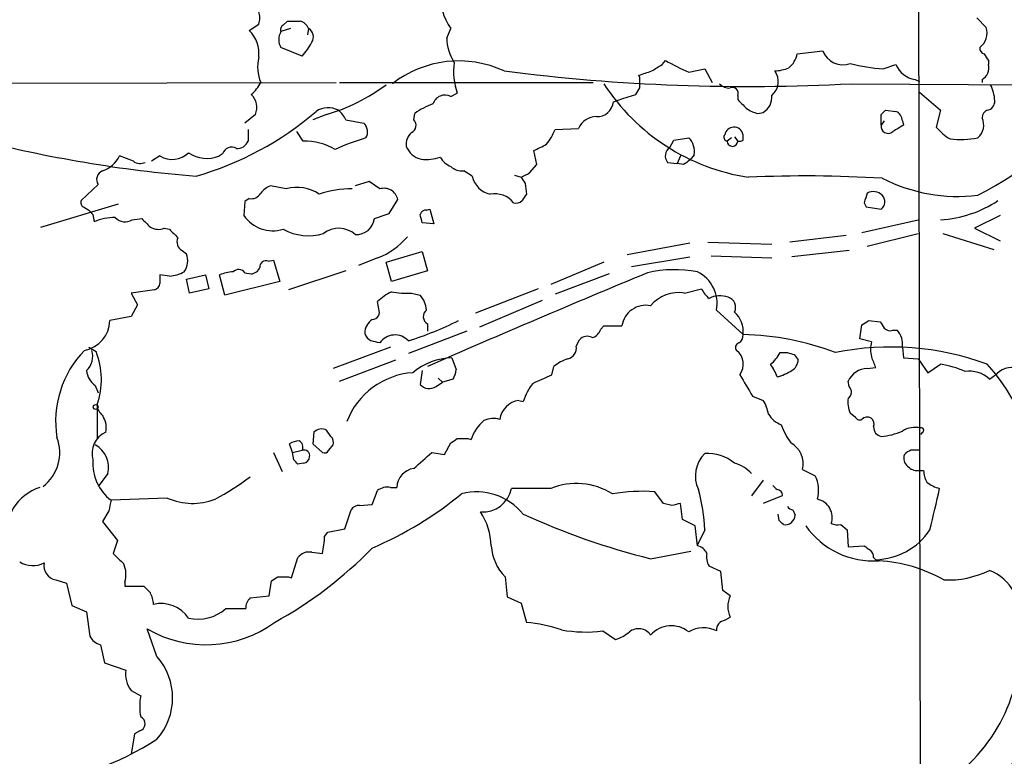
# Model space of a CAD drawing. Extents: x 8 to 1022, y 9 to 818.
# Drawn here: x 117 to 196, y 283 to 342 of the extents above; entities that cross this region are included whole.
import ezdxf

# ---------------------------------------------------------------- set-up
doc = ezdxf.new("R2010")
doc.units = 0
doc.header["$MEASUREMENT"] = 0
doc.layers.add('MAIN', color=5, linetype='CONTINUOUS')

msp = doc.modelspace()

# ---------------------------------------------------------------- linework, layer by layer
at = {"layer": 'MAIN'}
for p, q in [((188.722, 392.5993), (188.976, 270.8486)), ((193.4633, 342.3073), (194.2253, 341.5453)), ((135.4667, 341.2913), (136.2287, 341.7993)), ((138.7687, 341.4606), (138.0067, 341.2066)), ((138.176, 341.7146), (138.5147, 342.0533)), ((140.208, 341.4606), (140.1233, 340.9526)), ((151.2147, 340.6986), (151.5533, 341.4606)), ((139.7, 339.2593), (138.0067, 339.9366)), ((179.1547, 339.4286), (181.1867, 339.6826)), ((168.402, 338.5819), (168.656, 338.9206)), ((186.0127, 338.2433), (187.0287, 338.5819)), ((194.3947, 338.9206), (194.3947, 338.5819)), ((166.624, 337.5659), (166.5393, 337.7353)), ((170.5187, 337.9893), (171.7887, 338.2433)), ((171.7887, 338.2433), (172.3813, 337.1426)), ((28.194, 336.9733), (142.4093, 337.1426)), ((142.6633, 337.1426), (162.8987, 337.1426)), ((183.4727, 337.0579), (211.9207, 336.8886)), ((188.5527, 337.3966), (188.8913, 337.2273)), ((193.8867, 337.3966), (193.8867, 337.1426)), ((151.5533, 336.0419), (152.0613, 336.2959)), ((165.2693, 335.8726), (166.2853, 336.2113)), ((174.4133, 336.1266), (174.4133, 335.7879)), ((188.8913, 336.3806), (190.5847, 334.9413)), ((164.5073, 335.6186), (165.2693, 335.8726)), ((135.9747, 334.6026), (135.128, 333.9253)), ((141.6473, 334.6026), (140.5467, 334.1793)), ((148.59, 334.1793), (148.6747, 334.6873)), ((176.022, 334.6873), (176.4453, 334.7719)), ((185.8433, 333.7559), (185.8433, 334.6026)), ((186.182, 334.9413), (187.0287, 334.8566)), ((190.5847, 334.9413), (190.246, 333.5866)), ((143.1713, 334.1793), (144.6107, 333.9253)), ((186.0973, 334.0946), (185.8433, 333.7559)), ((187.5367, 334.0946), (187.6213, 333.7559)), ((135.382, 333.4173), (135.382, 332.4859)), ((139.7847, 332.4859), (139.2767, 333.2479)), ((159.8507, 333.4173), (161.7133, 333.5019)), ((174.1593, 332.8246), (174.4133, 332.4859)), ((174.8367, 332.5706), (174.8367, 332.9939)), ((168.9947, 331.9779), (169.3333, 332.5706)), ((169.3333, 332.5706), (170.5187, 332.7399)), ((173.9053, 332.7399), (173.5667, 332.4859)), ((126.238, 330.8773), (125.1373, 331.3006)), ((128.3547, 331.3006), (127.6773, 330.8773)), ((133.35, 331.4699), (133.096, 331.3006)), ((158.4113, 330.6233), (158.1573, 331.7239)), ((169.8413, 331.3006), (169.5873, 330.7079)), ((170.942, 331.3853), (170.6033, 330.9619)), ((157.8187, 329.9459), (158.4113, 330.6233)), ((168.8253, 330.7926), (169.5873, 330.7079)), ((170.0953, 330.6233), (169.5873, 330.7079)), ((153.2467, 329.6919), (152.5693, 330.1153)), ((156.6333, 329.7766), (157.1413, 329.6073)), ((123.444, 329.0146), (122.0893, 327.7446)), ((138.43, 328.6759), (137.16, 328.9299)), ((145.034, 329.2686), (143.9333, 328.9299)), ((145.8807, 328.6759), (145.034, 329.2686)), ((157.48, 329.0993), (157.5647, 328.2526)), ((118.872, 325.6279), (125.0527, 327.4906)), ((135.128, 327.6599), (135.0433, 326.5593)), ((135.4667, 327.9139), (135.128, 327.6599)), ((146.6427, 326.7286), (147.32, 327.8293)), ((184.4887, 327.5753), (184.658, 327.2366)), ((122.2587, 327.2366), (122.682, 326.9826)), ((123.0207, 326.6439), (123.1053, 326.0513)), ((145.4573, 326.3053), (146.6427, 326.7286)), ((149.606, 326.9826), (149.86, 327.0673)), ((149.86, 327.0673), (150.1987, 325.8819)), ((184.658, 327.2366), (185.8433, 327.0673)), ((195.326, 326.5593), (193.294, 325.5433)), ((126.1533, 326.2206), (126.9153, 326.3053)), ((150.1987, 325.8819), (149.2673, 325.9666)), ((184.3193, 325.2046), (188.8067, 326.2206)), ((128.6933, 325.5433), (129.1167, 325.4586)), ((183.0493, 324.9506), (178.562, 324.4426)), ((184.7427, 324.1039), (188.8067, 325.1199)), ((190.754, 325.1199), (194.818, 323.8499)), ((193.294, 325.5433), (195.326, 324.5273)), ((170.6033, 324.3579), (165.608, 323.4266)), ((172.0427, 324.4426), (177.1227, 324.2733)), ((130.1327, 323.7653), (130.4713, 323.5113)), ((146.3887, 322.8339), (149.2673, 323.6806)), ((149.2673, 323.6806), (149.6907, 322.1566)), ((183.3033, 323.7653), (178.7313, 323.2573)), ((136.9907, 322.9186), (137.414, 323.0033)), ((137.414, 323.0033), (137.922, 321.3099)), ((145.7113, 323.1726), (144.1873, 322.5799)), ((146.812, 321.3099), (146.3887, 322.8339)), ((163.7453, 322.8339), (159.512, 321.0559)), ((165.9467, 322.4953), (170.6033, 323.2573)), ((172.2967, 323.3419), (177.1227, 323.1726)), ((129.1167, 321.7333), (128.3547, 321.8179)), ((130.4713, 321.4793), (131.9953, 321.8179)), ((131.9953, 321.8179), (132.2493, 320.7173)), ((133.5193, 320.2093), (133.096, 321.8179)), ((135.128, 321.9873), (135.636, 321.9026)), ((143.1713, 322.1566), (138.5993, 320.6326)), ((149.6907, 322.1566), (146.812, 321.3099)), ((164.1687, 321.9026), (159.8507, 320.2939)), ((130.7253, 320.3786), (130.4713, 321.4793)), ((137.922, 321.3099), (133.5193, 320.2093)), ((127.9313, 320.6326), (126.0687, 320.3786)), ((126.0687, 320.3786), (126.5767, 319.4473)), ((132.2493, 320.7173), (130.7253, 320.3786)), ((148.4207, 320.3786), (149.098, 320.2093)), ((158.496, 320.7173), (153.5007, 318.7699)), ((170.18, 320.3786), (171.5347, 320.7173)), ((126.5767, 319.4473), (126.0687, 318.5159)), ((145.796, 319.1086), (145.7113, 319.7013)), ((158.8347, 319.7859), (153.8393, 317.6693)), ((172.72, 319.0239), (174.8367, 317.0766)), ((126.0687, 318.5159), (124.3753, 318.1773)), ((149.6907, 317.9233), (149.6907, 317.3306)), ((184.8273, 318.1773), (185.7587, 318.0926)), ((152.8233, 317.3306), (148.1667, 315.5526)), ((163.4913, 317.4999), (163.7453, 317.7539)), ((163.7453, 317.7539), (165.1847, 317.7539)), ((184.15, 316.7379), (184.3193, 317.8386)), ((186.7747, 317.4153), (187.1133, 317.4153)), ((161.544, 316.1453), (161.798, 316.6533)), ((185.0813, 316.4839), (184.15, 316.7379)), ((122.682, 316.0606), (123.2747, 315.7219)), ((146.7273, 316.0606), (142.1553, 314.3673)), ((177.8, 315.6373), (178.3927, 315.6373)), ((187.5367, 316.0606), (187.6213, 315.2139)), ((142.6633, 313.3513), (147.1507, 315.0446)), ((151.638, 315.2139), (151.9767, 314.2826)), ((178.9007, 315.4679), (179.2393, 315.0446)), ((187.6213, 315.2139), (188.8067, 315.1293)), ((188.8067, 315.1293), (189.5687, 314.0286)), ((149.2673, 314.1979), (149.098, 313.0973)), ((159.5967, 313.8593), (159.766, 314.5366)), ((184.7427, 314.3673), (185.42, 314.4519)), ((189.5687, 314.0286), (190.5847, 314.7059)), ((150.368, 312.9279), (150.876, 313.2666)), ((150.5373, 313.6053), (150.876, 313.2666)), ((151.7227, 313.5206), (150.876, 313.2666)), ((183.3033, 312.9279), (183.2187, 313.3513)), ((194.4793, 313.5206), (195.072, 313.9439)), ((123.19, 313.0126), (123.444, 312.4199)), ((156.972, 311.8273), (157.3107, 311.7426)), ((175.5987, 312.1659), (176.4453, 311.8273)), ((123.3593, 311.4886), (123.3593, 308.7793)), ((183.8113, 310.4726), (183.388, 310.8113)), ((140.6313, 309.2873), (140.5467, 308.3559)), ((141.986, 308.9486), (141.6473, 309.4566)), ((189.1453, 309.2873), (188.976, 309.1179)), ((152.908, 308.7793), (153.162, 308.6946)), ((137.414, 307.6786), (138.0913, 306.1546)), ((138.938, 307.6786), (138.684, 308.3559)), ((138.938, 307.6786), (139.7, 307.8479)), ((139.0227, 307.0859), (138.938, 307.6786)), ((140.5467, 308.3559), (141.3087, 307.6786)), ((141.8167, 307.8479), (142.1553, 308.2713)), ((150.0293, 307.6786), (151.0453, 307.5093)), ((151.0453, 307.5093), (151.5533, 308.4406)), ((139.7847, 306.8319), (139.3613, 306.7473)), ((179.578, 306.3239), (180.594, 305.8159)), ((188.8067, 306.2393), (189.23, 306.2393)), ((124.206, 305.9853), (123.444, 304.9693)), ((176.4453, 305.4773), (175.514, 304.2073)), ((145.288, 303.5299), (145.7113, 304.6306)), ((146.7273, 304.8846), (147.2353, 304.8846)), ((159.512, 304.7999), (156.3793, 304.7999)), ((168.4867, 303.6146), (167.8093, 304.5459)), ((128.9473, 304.0379), (124.46, 303.8686)), ((177.9693, 304.2073), (176.4453, 303.6146)), ((124.2907, 303.0219), (123.7827, 302.1753)), ((143.0867, 301.5826), (143.5947, 303.1066)), ((144.272, 303.4453), (145.288, 303.5299)), ((169.164, 303.4453), (168.4867, 303.6146)), ((170.0107, 302.3446), (169.8413, 303.6146)), ((178.816, 303.1066), (178.9853, 302.6833)), ((123.7827, 302.1753), (124.968, 300.6513)), ((171.0267, 301.8366), (170.0107, 302.3446)), ((177.7153, 302.2599), (177.6307, 302.7679)), ((141.732, 301.3286), (143.0867, 301.5826)), ((171.196, 300.2279), (171.0267, 301.8366)), ((171.7887, 301.4979), (171.196, 300.3126)), ((182.626, 301.9213), (183.134, 301.4979)), ((183.134, 301.4979), (183.2187, 300.1433)), ((124.968, 300.6513), (124.6293, 299.6353)), ((141.478, 300.9899), (141.732, 301.3286)), ((183.2187, 300.1433), (184.4887, 300.2279)), ((138.8533, 297.6879), (139.3613, 299.2966)), ((140.462, 299.7199), (141.3087, 299.6353)), ((167.4707, 299.2119), (170.688, 299.8046)), ((185.2507, 299.2966), (185.42, 299.1273)), ((173.0587, 298.1959), (172.1273, 298.6193)), ((120.0573, 297.5186), (120.904, 297.2646)), ((138.5993, 297.7726), (138.8533, 297.6879)), ((155.8713, 297.7726), (156.0407, 296.1639)), ((173.228, 296.6719), (173.0587, 298.1959)), ((120.904, 297.2646), (121.3273, 295.4866)), ((125.5607, 297.3493), (125.5607, 297.0106)), ((125.5607, 297.0106), (127.0847, 297.0106)), ((137.0753, 296.2486), (137.2447, 297.4339)), ((135.5513, 296.0793), (137.0753, 296.2486)), ((156.0407, 296.1639), (157.1413, 295.6559)), ((173.8207, 296.2486), (173.228, 296.6719)), ((121.3273, 295.4866), (122.5127, 294.9786)), ((133.604, 295.2326), (135.2127, 295.2326)), ((157.1413, 295.6559), (157.5647, 294.1319)), ((122.5127, 294.9786), (122.7667, 293.0313)), ((173.3973, 294.3013), (173.8207, 294.5553)), ((128.1007, 291.4226), (127.3387, 293.6239)), ((163.6607, 293.4546), (164.6767, 292.7773)), ((123.6133, 292.3539), (123.952, 290.9146)), ((123.952, 290.9146), (125.6453, 290.3219)), ((126.0687, 288.7133), (126.8307, 288.2899)), ((126.3227, 285.2419), (126.0687, 283.6333)), ((126.746, 285.4959), (126.3227, 285.2419))]:
    msp.add_line(p, q, dxfattribs=at)
msp.add_circle((123.2323, 311.2981), 0.1951, dxfattribs=at)
for centre, radius, start, end in [((154.8354, 343.8842), 4.08, 172.398582, 216.44326), ((134.7458, 342.3073), 1.5675, 341.089977, 18.910023), ((138.3452, 341.376), 0.3785, 116.551512, 206.585359), ((139.0227, 596.0531), 254.0003, 269.885409, 270.114592), ((139.2269, 341.0228), 1.0743, 24.048045, 73.574043), ((139.7996, 340.7867), 0.788, 327.205358, 58.783105), ((192.7652, 341.1218), 1.5203, 308.775761, 16.174729), ((133.8051, 339.4976), 2.445, 352.408763, 47.189416), ((139.0649, 340.5716), 1.2341, 149.033059, 210.966941), ((155.1501, 340.8324), 3.9377, 181.947254, 211.904821), ((136.2294, 342.4763), 4.7322, 317.171669, 333.433866), ((194.1661, 339.8689), 0.4539, 171.421795, 255.960695), ((139.4767, 338.4222), 3.334, 166.957466, 202.569235), ((177.385, 339.7589), 1.8002, 307.354942, 349.427853), ((182.8106, 340.3083), 1.7403, 201.072022, 289.377212), ((321.2368, 423.8572), 152.6537, 213.578079, 213.807241), ((152.1744, 330.2796), 8.5907, 65.134444, 127.904933), ((157.255, 338.074), 5.4896, 172.912914, 198.899003), ((41.0029, 549.9625), 246.8042, 300.848146, 301.077373), ((175.2158, 349.7124), 12.6291, 238.706657, 248.165482), ((177.2284, 341.2281), 3.1577, 272.691875, 293.297943), ((186.9445, 352.3698), 14.1572, 255.450586, 266.226172), ((188.8592, 339.363), 1.9902, 203.108622, 261.140674), ((193.3998, 338.3068), 1.0322, 298.143992, 15.456665), ((175.2341, 490.2862), 153.4496, 262.719053, 273.077649), ((82.3973, 591.9046), 267.7348, 288.316974, 288.546157), ((-45.0259, 337.1426), 211.6503, 359.885409, 0.114591), ((176.2264, 337.2337), 1.4244, 308.993376, 36.14507), ((133.6891, 338.5817), 3.0674, 309.397568, 332.020577), ((137.1596, 349.5047), 15.5632, 286.759437, 306.370828), ((177.788, 346.1374), 16.7223, 212.885242, 261.304947), ((39.4662, 421.1326), 152.6261, 326.192728, 326.421931), ((173.7239, 337.7051), 0.9906, 220.795783, 275.608144), ((174.0154, 336.3214), 0.443, 333.915005, 116.073378), ((191.8519, 335.5698), 3.0537, 2.505608, 27.361369), ((134.5989, 335.1529), 1.4818, 338.199309, 45.582371), ((151.0876, 335.1287), 1.025, 62.980012, 161.77363), ((175.768, 335.9573), 1.3653, 299.742279, 7.123455), ((180.2237, 354.32), 29.3508, 296.998503, 322.323193), ((141.7633, 333.355), 1.7836, 62.795642, 122.661884), ((152.0889, 329.9786), 5.8162, 109.849372, 125.945242), ((163.2046, 335.7407), 1.3084, 267.726717, 354.645401), ((344.0894, 504.8116), 239.4974, 224.889638, 225.118804), ((194.162, 335.6679), 0.7415, 281.51299, 2.736234), ((124.2874, 354.0029), 25.2838, 285.945178, 310.777111), ((141.3497, 333.3741), 1.9916, 23.846818, 51.896418), ((163.1752, 332.8206), 1.6129, 90.799325, 155.012723), ((176.5081, 336.9929), 2.3563, 233.019707, 258.094435), ((101.3377, 419.4469), 119.7487, 314.885409, 315.114592), ((186.6982, 334.0859), 0.8386, 0.594461, 66.788849), ((194.5293, 334.3371), 0.6427, 109.948836, 178.974741), ((143.9261, 333.2227), 0.981, 330.515931, 45.743416), ((148.1445, 333.7314), 0.6317, 295.928187, 45.153917), ((174.0858, 332.8905), 0.6962, 90.91356, 171.459061), ((174.1431, 332.8884), 0.7016, 8.64868, 95.595196), ((186.3931, 333.656), 0.5587, 169.701573, 313.078044), ((314.1979, 121.8521), 246.8296, 120.851159, 121.080342), ((193.5898, 336.4226), 4.3845, 220.302505, 239.229875), ((192.7119, 333.7559), 1.3158, 309.452094, 26.771465), ((149.1059, 332.2679), 1.1274, 127.424828, 190.491662), ((155.7332, 334.984), 4.4055, 321.339989, 339.168286), ((173.609, 332.7822), 0.2994, 135, 261.875312), ((139.5764, 433.0816), 103.7258, 255.50979, 265.386476), ((134.0697, 331.2413), 0.7552, 59.699871, 162.378468), ((134.4994, 332.8449), 0.9528, 267.070332, 337.86583), ((139.8796, 327.7403), 4.7465, 58.993598, 91.145618), ((149.1421, 317.5372), 15.8161, 106.009736, 115.53365), ((149.5092, 332.6271), 1.6139, 200.474186, 258.328014), ((31.6753, 585.9579), 283.9588, 296.450451, 296.679652), ((169.4241, 331.6544), 1.5416, 349.946806, 44.760842), ((173.99, 332.4859), 0.4219, 180, 0), ((174.5403, 332.9519), 0.483, 254.755286, 307.859376), ((192.1657, 340.0253), 7.4154, 263.658955, 280.743347), ((123.0374, 332.3337), 2.3403, 288.570436, 333.80393), ((129.3344, 332.8971), 1.8732, 238.464438, 314.217012), ((132.1056, 333.7211), 2.6153, 235.935027, 292.252987), ((149.6059, 334.1812), 3.163, 262.311032, 290.366295), ((152.2227, 332.0489), 1.7298, 208.787575, 247.232864), ((169.4487, 331.3083), 0.809, 124.137927, 219.598836), ((126.7734, 331.6015), 0.9006, 233.524537, 296.078517), ((152.4633, 331.4909), 1.3797, 228.732034, 274.40635), ((254.9992, 203.7927), 152.6259, 123.57026, 123.799443), ((124.0414, 329.4332), 0.7295, 110.770229, 215.019046), ((155.084, 330.0899), 1.8799, 192.22269, 257.77731), ((72.83, 499.1266), 189.3283, 296.443693, 296.672876), ((179.7875, 227.9859), 101.7222, 86.539214, 92.55099), ((137.964, 327.1099), 1.9897, 113.83384, 141.91135), ((284.299, 414.0205), 152.6259, 213.578058, 213.807262), ((191.9685, 341.3914), 13.3175, 243.026664, 276.811505), ((135.65, 328.7466), 0.8527, 257.585625, 331.312851), ((139.2961, 325.6973), 3.102, 55.463604, 106.213067), ((143.6806, 320.3195), 8.3564, 90.008913, 108.314829), ((146.2124, 327.593), 1.1325, 12.043169, 107.0302), ((155.0362, 326.3155), 1.9684, 39.791782, 100.247573), ((284.3837, 243.3314), 152.6259, 146.192738, 146.421942), ((375.1155, 264.4564), 200.8048, 161.450469, 161.679652), ((185.2255, 327.4837), 0.9806, 44.243923, 119.492696), ((185.4271, 327.6529), 0.7184, 305.402324, 45.795175), ((122.428, 327.5753), 0.3787, 153.441716, 243.441716), ((156.7604, 328.1678), 0.6292, 250.338213, 317.731211), ((190.0763, 335.3659), 9.1594, 273.181877, 303.687639), ((207.5513, 411.5132), 119.7841, 224.885442, 225.114558), ((137.3655, 328.1601), 2.8205, 214.580294, 286.700217), ((149.5382, 326.534), 0.4537, 81.405541, 165.982133), ((-20.1246, 283.9847), 174.5167, 13.919645, 14.148852), ((124.6712, 322.6236), 3.7684, 88.061115, 114.552672), ((125.5748, 327.0954), 1.0488, 222.271852, 303.476425), ((296.6039, 495.3165), 239.4974, 224.885409, 225.114592), ((144.0091, 326.4937), 1.4604, 267.024742, 352.587875), ((128.2276, 326.6863), 1.2342, 239.041816, 292.167779), ((298.7802, 494.4448), 239.462, 224.885409, 225.114592), ((140.1904, 329.1432), 4.1993, 241.334223, 286.645793), ((142.6126, 323.5553), 1.9836, 48.255398, 127.929451), ((130.4712, 324.4426), 0.7572, 153.428181, 243.445101), ((143.5107, 328.7597), 6.0049, 291.498072, 319.575885), ((128.992, 322.9556), 1.5802, 325.997179, 20.588721), ((136.8062, 322.4589), 0.4953, 68.132005, 185.59663), ((297.7046, 321.4792), 169.3502, 179.885409, 180.114558), ((128.9036, 324.7233), 2.9976, 274.076629, 297.808037), ((134.3438, 318.9224), 3.1529, 92.674103, 113.313364), ((134.6261, 321.6306), 0.6157, 35.401383, 134.216978), ((135.5575, 322.7127), 0.8139, 275.534773, 338.212969), ((582.7463, -679.7856), 1084.5339, 112.5283908, 113.5344952), ((169.4037, 312.7453), 9.4972, 79.122038, 103.313408), ((169.9543, 319.5461), 2.8145, 349.30769, 63.820963), ((127.7759, 321.1926), 0.5811, 285.509335, 354.86627), ((148.4101, 316.9788), 3.8335, 114.637661, 134.749525), ((148.0395, 328.4575), 8.0879, 261.27048, 272.701477), ((169.7344, 317.4464), 2.9658, 81.359, 139.752411), ((173.3547, 321.5213), 1.9897, 203.83384, 231.91135), ((147.693, 318.9056), 1.9167, 3.538667, 42.85825), ((172.988, 318.2195), 1.9375, 69.979753, 116.374608), ((173.4114, 319.2356), 0.8393, 333.004506, 73.391642), ((145.2598, 318.8545), 0.5933, 272.724474, 25.355821), ((150.0071, 318.5012), 0.6589, 127.501255, 241.299314), ((167.0907, 317.4739), 1.9265, 78.62416, 171.642768), ((172.8601, 317.3416), 1.9943, 352.363969, 49.347599), ((121.8577, 318.279), 2.5197, 281.111925, 357.68676), ((145.9086, 317.2178), 1.2146, 120.726721, 182.666179), ((139.8536, 342.8579), 27.5724, 287.547793, 296.476023), ((99.8906, 445.0195), 152.6538, 303.578089, 303.807251), ((312.9279, 402.4885), 152.6259, 213.57026, 213.799443), ((145.575, 317.4012), 0.9118, 195.254017, 245.942446), ((162.5176, 317.7963), 1.0178, 286.930557, 343.069443), ((186.563, 318.008), 0.6294, 222.276138, 289.655661), ((186.0188, 316.3297), 1.5416, 349.946806, 44.766098), ((103.2155, 147.1281), 174.5653, 75.853137, 76.082312), ((147.0913, 315.5709), 1.4669, 42.853553, 145.616601), ((162.4102, 316.1127), 0.8167, 60.36824, 138.554055), ((174.5912, 316.0521), 0.3595, 105.02587, 223.083337), ((174.1594, 316.992), 0.6826, 299.738635, 7.11981), ((174.2672, 294.5937), 22.4901, 69.33864, 88.548987), ((187.0707, 315.8912), 2.0758, 163.409678, 196.587676), ((128.161, 310.1417), 8.1201, 135.762395, 189.053768), ((121.4371, 315.341), 1.5695, 313.257415, 17.256247), ((117.4477, 313.488), 6.2405, 341.313621, 20.975351), ((160.6466, 316.0098), 0.9076, 284.034712, 8.58633), ((173.4457, 314.7012), 1.4148, 323.481631, 51.381935), ((175.0894, 317.0775), 3.0695, 309.407873, 332.017332), ((220.9967, 442.5525), 133.8752, 251.443679, 251.672862), ((186.6081, 293.7463), 22.3299, 69.823433, 101.378369), ((151.7776, 310.1125), 5.1033, 91.56751, 129.882189), ((161.9156, 311.8631), 3.4305, 107.803783, 128.800661), ((178.139, 315.129), 1.1035, 302.461635, 355.613639), ((-26.3941, 230.2123), 227.9507, 21.68798, 21.917196), ((124.1425, 314.3431), 1.6363, 185.091079, 234.401265), ((148.9505, 307.9437), 6.1012, 94.184573, 158.962422), ((150.4521, 314.3675), 1.527, 326.315136, 356.812677), ((173.5714, 312.3376), 4.1984, 18.790127, 34.339975), ((176.2753, 318.2916), 4.7739, 285.436803, 300.961492), ((184.7597, 312.6908), 1.6766, 90.580969, 156.799166), ((189.6467, 308.1278), 6.6446, 64.263688, 81.884653), ((192.9129, 311.8696), 2.2758, 46.506218, 99.634916), ((183.7577, 304.996), 14.3399, 349.689042, 42.619302), ((196.281, 312.7599), 1.6922, 64.132997, 135.598555), ((162.7814, 309.7677), 5.8163, 144.054758, 160.150628), ((-10.5338, 694.5623), 416.9882, 293.849999, 294.079156), ((598.4403, 567.0124), 493.7021, 210.848174, 211.077357), ((149.8268, 313.7161), 0.9561, 220.333486, 304.474573), ((182.862, 312.4985), 0.6157, 305.401383, 44.216978), ((157.226, 310.0493), 1.7961, 98.130102, 171.869898), ((173.7188, 310.1467), 3.2028, 10.43141, 31.649458), ((185.0817, 311.658), 1.8935, 169.698943, 206.560992), ((292.9302, 437.8051), 211.6503, 216.756638, 216.985832), ((122.4698, 309.6681), 1.6125, 346.340357, 29.927779), ((156.3118, 307.6954), 3.3045, 130.220271, 162.399594), ((154.917, 308.7018), 1.6872, 71.656329, 115.975803), ((178.5833, 311.7511), 1.9974, 210.85897, 249.527219), ((184.1499, 310.6419), 0.3786, 206.565051, 296.578587), ((184.7426, 309.9404), 0.5577, 335.664036, 139.393132), ((124.7813, 307.6085), 1.8365, 113.918775, 196.532501), ((141.2522, 308.6947), 0.8583, 62.59001, 136.335951), ((183.3596, 311.8571), 5.821, 199.856629, 215.939303), ((185.9916, 309.6754), 0.7418, 177.279935, 258.467387), ((185.3781, 314.4086), 5.4798, 274.869923, 293.198728), ((188.5525, 307.8207), 1.8542, 76.797167, 123.218698), ((189.0607, 309.4566), 0.1893, 296.551513, 116.578587), ((117.0258, 307.6418), 3.3473, 307.022239, 21.413938), ((139.53, 307.0878), 1.5244, 93.158773, 123.708831), ((139.1919, 308.1019), 0.568, 333.43946, 63.425927), ((141.5628, 308.483), 0.6292, 340.338213, 47.731211), ((67.1246, 435.6215), 152.6538, 303.578089, 303.807251), ((152.4847, 520.4291), 211.6502, 269.885381, 270.114592), ((122.2351, 306.4781), 2.0316, 345.961705, 61.964176), ((139.8405, 307.4121), 0.4579, 350.928502, 107.869093), ((141.478, 308.0175), 0.3788, 243.45524, 333.401126), ((67.4081, 399.8632), 123.7912, 310.980109, 311.868544), ((177.7336, 306.7756), 1.8989, 346.238916, 61.259266), ((188.5807, 306.7473), 1.1601, 108.42714, 138.939059), ((188.5526, 138.498), 169.3502, 89.885409, 90.114558), ((126.6631, 306.7848), 3.6548, 175.274373, 232.930068), ((54.542, 222.2666), 119.7134, 44.885409, 45.114591), ((139.7421, 307.3825), 0.5522, 274.424169, 355.575831), ((173.5554, 305.798), 2.5192, 134.530399, 205.453274), ((171.9659, 304.0765), 3.5218, 51.478917, 92.884015), ((188.4541, 307.213), 0.8046, 158.392965, 232.117522), ((148.8617, 304.803), 1.6284, 99.604617, 177.127755), ((173.42, 304.1418), 2.7899, 41.359803, 74.633204), ((188.7099, 307.2251), 0.9906, 220.795783, 275.608144), ((191.4879, 306.3547), 2.2608, 182.925809, 207.581728), ((121.5775, 324.6059), 23.4844, 298.427858, 306.514377), ((178.1822, 304.6577), 2.6755, 344.735302, 25.651354), ((119.9411, 301.239), 3.8238, 107.562117, 188.841058), ((146.4648, 303.7755), 1.1397, 76.684351, 131.38597), ((153.6097, 299.7699), 4.7629, 39.009249, 104.713438), ((154.0858, 305.2736), 2.3419, 266.038318, 348.33021), ((161.5561, 299.8173), 5.3856, 57.840911, 112.305776), ((166.8356, 290.0665), 14.5121, 86.152808, 99.570912), ((158.0752, 300.9815), 13.7232, 2.15653, 15.788029), ((262.0141, 389.547), 119.7133, 224.893835, 225.123052), ((177.5427, 304.2822), 0.4331, 350.04183, 89.563444), ((191.3892, 307.8483), 3.1754, 233.131546, 253.738352), ((-26.6171, 353.1649), 222.4388, 346.568944, 347.441835), ((336.079, 261.1145), 215.8947, 168.578089, 168.807241), ((130.9536, 308.5559), 4.9434, 246.055516, 291.399577), ((133.3713, 327.7021), 30.1027, 293.320152, 309.207207), ((180.4496, 302.4912), 1.4954, 341.062204, 77.890525), ((144.1874, 302.768), 0.6826, 82.88019, 150.261365), ((211.832, 134.1874), 174.5531, 103.919662, 104.148821), ((178.8583, 303.6568), 0.5518, 212.463229, 265.603684), ((149.2948, 300.0036), 5.4805, 2.345599, 32.363989), ((181.2199, 354.7877), 57.2513, 245.31567, 256.104294), ((93.2222, 217.4031), 119.7487, 44.893901, 45.12305), ((178.1824, 302.7145), 0.8035, 260.804953, 357.774655), ((185.2268, 305.612), 6.5846, 214.985177, 273.894298), ((182.4142, 303.4877), 1.5806, 249.629778, 277.700518), ((185.2423, 304.5688), 5.4444, 271.870411, 325.663996), ((135.0661, 301.1034), 6.4129, 346.765977, 358.985887), ((121.1294, 323.7276), 33.821, 298.94686, 315.586503), ((158.5766, 300.4596), 3.8129, 183.483819, 224.805554), ((170.9844, 299.1696), 1.0792, 25.563089, 78.693191), ((269.3926, 427.0585), 152.6259, 236.200557, 236.42974), ((184.2932, 299.237), 0.9594, 3.561805, 42.837328), ((336.7275, 510.8868), 299.354, 224.885409, 225.114592), ((140.2291, 298.6828), 1.0629, 77.34315, 144.728008), ((173.3124, 299.3389), 1.3865, 167.655866, 211.266381), ((185.0255, 287.3315), 11.729, 60.289049, 86.830494), ((118.2273, 300.6415), 1.9834, 238.084028, 296.942272), ((120.2878, 298.6745), 1.1787, 170.289943, 258.722481), ((123.581, 297.9549), 2.0703, 342.99087, 23.746961), ((191.1667, 305.0292), 7.5178, 267.49939, 296.144453), ((193.0297, 294.6749), 3.8862, 349.4384, 68.098387), ((52.8314, 424.5917), 152.6261, 303.578069, 303.807272), ((138.176, 509.4224), 211.6502, 269.885409, 270.114592), ((254.3386, 423.7565), 179.6053, 224.885409, 225.114592), ((125.3907, 295.4017), 2.4619, 3.95031, 26.56297), ((136.1988, 295.3293), 0.9908, 130.805138, 185.600694), ((175.5137, 295.4019), 1.8929, 153.429534, 206.567759), ((128.4437, 292.9903), 2.6491, 33.971397, 103.023796), ((131.3753, 297.7569), 3.3674, 257.399586, 311.441227), ((132.0297, 301.6576), 9.303, 239.718692, 306.006273), ((156.5384, 282.4102), 11.7665, 71.054128, 84.996196), ((162.2857, 304.2548), 10.8874, 259.805297, 277.255435), ((166.5098, 292.4812), 1.1517, 33.445823, 129.496632), ((169.1274, 291.6503), 2.2119, 51.024249, 138.502412), ((171.6924, 291.5135), 2.1963, 62.103678, 122.302925), ((173.5103, 293.5167), 0.7927, 98.195522, 184.492942), ((183.6414, 292.4434), 13.2957, 304.085562, 6.5611), ((123.9237, 293.6095), 1.2934, 206.553165, 256.114173), ((163.6263, 296.0464), 3.4337, 287.812818, 308.7875), ((124.4431, 288.1206), 4.9276, 317.924978, 42.075022), ((127.6268, 289.9834), 2.0102, 170.305731, 219.185525), ((131.0199, 287.4432), 4.2739, 168.573597, 191.425089), ((189.9745, 286.5298), 7.3043, 272.130184, 15.317106), ((126.5831, 286.062), 0.5892, 286.053615, 65.148786), ((115.7605, 303.7839), 22.6266, 275.529353, 303.050948)]:
    msp.add_arc(centre, radius, start, end, dxfattribs=at)

doc.saveas('drawing.dxf')
